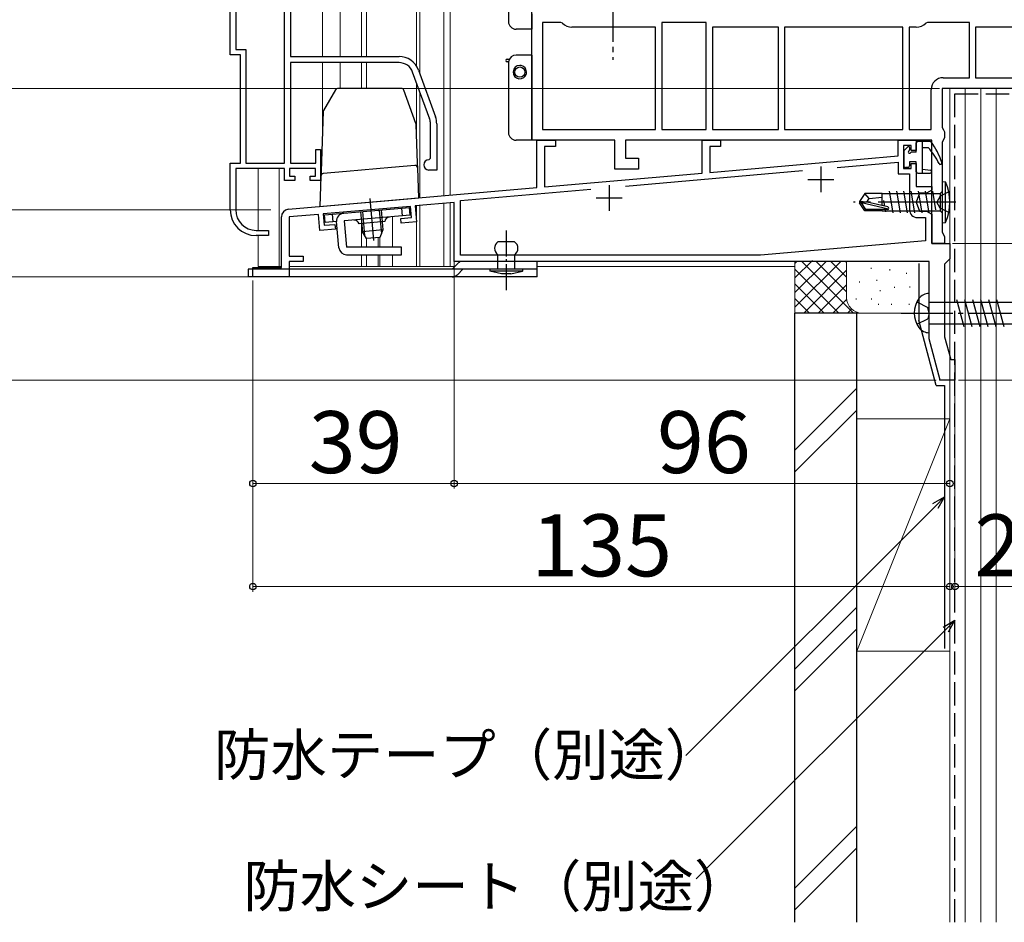
# Model space of a CAD drawing. Extents: x 0 to 1050, y 0 to 1563.
# Drawn here: x 350 to 541, y 524 to 699 of the extents above; entities that cross this region are included whole.
import ezdxf

# ---------------------------------------------------------------- set-up
doc = ezdxf.new("R2010")
doc.units = 0
doc.linetypes.add('YCENTER_1', pattern=[13, 10, -1, 1, -1])
doc.linetypes.add('YHIDDEN_1', pattern=[4, 3, -1])
for name, color, linetype, lineweight in [('YKK_11', 7, 'CONTINUOUS', 30), ('YKK_11E', 7, 'CONTINUOUS', 13), ('YKK_12', 2, 'CONTINUOUS', 13), ('YKK_13', 4, 'CONTINUOUS', 30), ('YKK_D', 6, 'CONTINUOUS', 13), ('YSS_K', 3, 'CONTINUOUS', 13), ('YSS_KE', 3, 'CONTINUOUS', 30)]:
    doc.layers.add(name, color=color, linetype=linetype, lineweight=lineweight)
doc.styles.add('text-b', font='txt', dxfattribs={"bigfont": 'extfont2.shx'})

msp = doc.modelspace()

# ---------------------------------------------------------------- linework, layer by layer
at = {"layer": 'YKK_11', "linetype": 'ByBlock', "lineweight": -2, "ltscale": 0.5}
for p, q in [((449.38, 675.77), (449.38, 723.57)), ((455, 698.57), (451.48, 698.57)), ((451.48, 698.57), (451.48, 677.87)), ((455.35, 698.42), (455, 698.57)), ((483.18, 698.57), (474.58, 698.57)), ((474.58, 698.57), (474.58, 677.87)), ((483.18, 677.87), (483.18, 698.57)), ((526.06, 698.57), (525.71, 698.42)), ((534.18, 698.57), (526.06, 698.57)), ((534.18, 687.87), (534.18, 698.57)), ((473.38, 697.67), (457.18, 697.67)), ((473.38, 677.87), (473.38, 697.67)), ((497.18, 697.67), (484.38, 697.67)), ((484.38, 697.67), (484.38, 677.87)), ((497.18, 677.87), (497.18, 697.67)), ((521.28, 697.67), (498.38, 697.67)), ((498.38, 697.67), (498.38, 677.87)), ((521.28, 677.87), (521.28, 697.67)), ((522.48, 697.67), (522.48, 677.87)), ((523.88, 697.67), (522.48, 697.67)), ((553.28, 697.67), (535.38, 697.67)), ((535.38, 697.67), (535.38, 687.87)), ((529.08, 687.87), (534.18, 687.87)), ((535.38, 687.87), (551.88, 687.87)), ((526.78, 677.87), (526.78, 685.57)), ((556.38, 685.77), (528.88, 685.77)), ((528.88, 685.77), (528.88, 678.23)), ((451.48, 677.87), (473.38, 677.87)), ((474.58, 677.87), (483.18, 677.87)), ((484.38, 677.87), (497.18, 677.87)), ((498.38, 677.87), (521.28, 677.87)), ((522.48, 677.87), (526.78, 677.87)), ((528.88, 678.23), (529.13, 677.8)), ((529.13, 677.8), (529.38, 677.37)), ((529.38, 677.37), (529.38, 676.27)), ((465.48, 675.77), (449.38, 675.77)), ((450.38, 666.6), (450.38, 675.77)), ((450.38, 675.77), (453.98, 675.77)), ((453.98, 675.77), (453.98, 674.57)), ((465.48, 670.17), (465.48, 675.77)), ((526.88, 675.77), (467.58, 675.77)), ((467.58, 675.77), (467.58, 672.27)), ((482.38, 669.4), (482.38, 675.77)), ((482.38, 675.77), (485.98, 675.77)), ((485.98, 675.77), (485.98, 674.57)), ((520.38, 672.72), (520.38, 675.77)), ((520.38, 675.77), (523.88, 675.77)), ((523.88, 675.77), (523.88, 673.77)), ((526.88, 655.77), (526.88, 675.77)), ((529.13, 675.83), (528.88, 675.4)), ((528.88, 675.4), (528.88, 657.93)), ((529.38, 676.27), (529.13, 675.83)), ((453.98, 674.57), (451.88, 674.57)), ((451.88, 674.57), (451.88, 666.73)), ((485.98, 674.57), (483.88, 674.57)), ((483.88, 674.57), (483.88, 669.53)), ((522.88, 674.77), (521.38, 674.77)), ((521.38, 674.77), (521.38, 670.27)), ((522.88, 673.77), (522.88, 674.77)), ((523.88, 673.77), (522.88, 673.77)), ((467.58, 672.27), (470.08, 672.27)), ((470.08, 672.27), (470.08, 670.17)), ((483.88, 669.53), (520.38, 672.72)), ((508.56, 670.48), (520.38, 671.52)), ((520.38, 671.52), (520.38, 669.27)), ((470.08, 670.17), (465.48, 670.17)), ((467.55, 666.89), (501.85, 669.9)), ((521.38, 670.27), (522.88, 670.27)), ((522.88, 670.27), (522.88, 671.27)), ((522.88, 671.27), (523.88, 671.27)), ((523.88, 671.27), (523.88, 666.77)), ((451.88, 666.73), (482.38, 669.4)), ((520.38, 669.27), (522.58, 669.27)), ((522.58, 669.27), (522.58, 662.27)), ((402.25, 662.39), (450.38, 666.6)), ((435.58, 664.1), (460.85, 666.31)), ((523.88, 666.77), (526.88, 666.77)), ((526.88, 666.09), (525.88, 665.52)), ((526.88, 666.77), (526.88, 666.09)), ((435.58, 653.47), (435.58, 664.1)), ((524.52, 665.52), (523.88, 663.77)), ((525.88, 665.52), (524.52, 665.52)), ((425.91, 662.95), (408.98, 661.47)), ((426.1, 660.76), (425.91, 662.95)), ((434.38, 663.69), (426.81, 663.03)), ((426.81, 663.03), (427.08, 659.94)), ((434.38, 652.27), (434.38, 663.69)), ((523.88, 663.77), (524.52, 662.02)), ((524.52, 662.02), (525.88, 662.02)), ((525.88, 662.02), (526.88, 661.44)), ((400.88, 651.07), (400.88, 660.89)), ((408.08, 661.39), (402.38, 660.89)), ((402.38, 660.89), (402.38, 653.27)), ((408.35, 658.3), (408.08, 661.39)), ((408.98, 661.47), (409.17, 659.28)), ((424.01, 660.58), (426.1, 660.76)), ((424.09, 659.68), (424.01, 660.58)), ((524.08, 660.77), (525.68, 660.77)), ((525.68, 660.77), (525.68, 656.27)), ((526.88, 661.44), (526.88, 655.77)), ((411.34, 658.56), (408.35, 658.3)), ((409.17, 659.28), (411.26, 659.46)), ((411.26, 659.46), (411.34, 658.56)), ((427.08, 659.94), (424.09, 659.68)), ((525.68, 656.27), (493.68, 653.47)), ((528.88, 657.93), (529.13, 657.5)), ((529.13, 657.5), (529.38, 657.07)), ((529.38, 657.07), (529.38, 655.77)), ((526.88, 655.77), (530.38, 655.77)), ((529.38, 655.77), (526.88, 655.77)), ((530.38, 655.77), (530.38, 652.77)), ((402.38, 653.27), (405.08, 653.27)), ((405.08, 653.27), (405.08, 652.27)), ((493.68, 653.47), (435.58, 653.47)), ((530.38, 652.77), (529.88, 652.27)), ((395.38, 649.27), (395.38, 651.07)), ((395.38, 651.07), (400.88, 651.07)), ((405.08, 652.27), (402.38, 652.27)), ((402.38, 652.27), (402.38, 649.27)), ((526.38, 652.27), (434.38, 652.27)), ((526.38, 637.27), (526.38, 652.27)), ((529.88, 652.27), (529.38, 651.77)), ((529.38, 651.77), (529.38, 637.66)), ((402.38, 649.27), (395.38, 649.27)), ((528.52, 629.27), (526.38, 637.27)), ((529.38, 637.66), (530.56, 633.27)), ((530.56, 633.27), (531.38, 633.27)), ((531.38, 633.27), (531.38, 629.27)), ((531.38, 629.27), (528.52, 629.27))]:
    msp.add_line(p, q, dxfattribs=at)
at = {"layer": 'YKK_11', "ltscale": 0.5}
for p, q in [((505.38, 670.67), (505.38, 665.67)), ((502.88, 668.17), (507.88, 668.17)), ((464.38, 667.07), (464.38, 662.07)), ((461.88, 664.57), (466.88, 664.57))]:
    msp.add_line(p, q, dxfattribs=at)
at = {"layer": 'YKK_11', "linetype": 'ByBlock', "lineweight": -2, "ltscale": 0.5}
for centre, radius, start, end in [((457.18, 700.27), 2.6, 225.2087, 270), ((523.88, 700.27), 2.6, 270, 314.7913), ((529.08, 685.57), 2.3, 90, 180), ((402.38, 660.89), 1.5, 95, 180), ((524.08, 662.27), 1.5, 180, 270)]:
    msp.add_arc(centre, radius, start, end, dxfattribs=at)
at = {"layer": 'YKK_11E', "linetype": 'ByBlock', "lineweight": -2, "ltscale": 0.5}
for p, q in [((401.48, 671.29), (401.48, 724.95)), ((402.68, 715.34), (402.68, 691.99)), ((390.98, 692.29), (390.98, 709.09)), ((392.03, 709.09), (392.03, 693.34)), ((392.03, 693.34), (394.03, 693.34)), ((394.03, 693.34), (394.03, 671.29)), ((392.98, 692.29), (390.98, 692.29)), ((392.98, 671.29), (392.98, 692.29)), ((402.68, 691.99), (423.68, 691.99)), ((423.68, 690.79), (402.68, 690.79)), ((402.68, 690.79), (402.68, 671.29)), ((429.62, 679.87), (426.31, 688.94)), ((427.44, 689.35), (430.74, 680.28)), ((429.78, 672.29), (429.78, 678.92)), ((430.98, 678.92), (430.98, 669.99)), ((407.58, 671.29), (407.58, 673.99)), ((407.58, 673.99), (408.48, 673.99)), ((408.48, 673.99), (408.48, 667.99)), ((429.48, 671.99), (429.78, 672.29)), ((390.98, 662.29), (390.98, 671.29)), ((390.98, 671.29), (392.98, 671.29)), ((401.48, 670.29), (392.03, 670.29)), ((392.03, 670.29), (392.03, 662.29)), ((394.03, 671.29), (401.48, 671.29)), ((401.48, 667.99), (401.48, 670.29)), ((407.48, 670.29), (402.48, 670.29)), ((402.48, 670.29), (402.48, 668.79)), ((402.68, 671.29), (407.58, 671.29)), ((407.48, 668.79), (407.48, 670.29)), ((430.98, 669.99), (429.48, 669.99)), ((403.48, 667.99), (401.48, 667.99)), ((402.48, 668.79), (403.48, 668.79)), ((403.48, 668.79), (403.48, 667.99)), ((406.48, 667.99), (406.48, 668.79)), ((406.48, 668.79), (407.48, 668.79)), ((408.48, 667.99), (406.48, 667.99)), ((396.03, 658.29), (398.38, 658.29)), ((398.38, 658.29), (398.38, 657.29)), ((398.38, 657.29), (395.98, 657.29))]:
    msp.add_line(p, q, dxfattribs=at)
for centre, radius, start, end in [((423.68, 687.99), 4, 20, 90), ((423.68, 687.99), 2.8, 20, 90), ((426.98, 678.92), 2.8, 0, 20), ((426.98, 678.92), 4, 0, 20), ((429.48, 670.99), 1, 90, 270), ((395.98, 662.29), 5, 180, 270), ((396.03, 662.29), 4, 180, 270)]:
    msp.add_arc(centre, radius, start, end, dxfattribs=at)
at = {"layer": 'YKK_12'}
for p, q in [((427.08, 879.27), (427.08, 690.1)), ((427.68, 879.27), (427.68, 688.7)), ((432.38, 879.27), (432.38, 665.02)), ((433.58, 879.27), (433.58, 665.13)), ((408.88, 691.99), (408.88, 713.09)), ((412.28, 713.08), (412.28, 691.99)), ((416.38, 711.9), (416.38, 691.99)), ((417.38, 711.17), (417.38, 691.99)), ((408.88, 678.27), (408.88, 690.79)), ((412.28, 690.79), (412.28, 685.78)), ((416.38, 690.79), (416.38, 685.78)), ((417.38, 690.79), (417.38, 685.78)), ((427.08, 686.84), (427.08, 676.36)), ((427.68, 685.19), (427.68, 664.61)), ((530.38, 633.93), (530.38, 685.77)), ((396.38, 670.29), (396.38, 658.29)), ((400.48, 670.29), (400.48, 651.27)), ((408.88, 662.97), (408.88, 662.97)), ((427.08, 651.27), (427.08, 663.05)), ((427.68, 651.27), (427.68, 663.11)), ((432.38, 663.52), (432.38, 651.27)), ((433.58, 663.58), (433.58, 651.27)), ((422.38, 660.94), (422.38, 655.06)), ((416.38, 659.61), (416.38, 655.06)), ((396.38, 657.29), (396.38, 651.27)), ((417.38, 656.72), (417.38, 655.06)), ((419.65, 656.9), (419.65, 655.06)), ((419.95, 656.93), (419.95, 655.06)), ((416.38, 653.56), (416.38, 651.27)), ((417.38, 653.56), (417.38, 651.27)), ((419.65, 653.56), (419.65, 651.27)), ((419.95, 653.56), (419.95, 651.27)), ((422.38, 653.56), (422.38, 651.27)), ((396.38, 651.27), (400.87, 651.27)), ((402.38, 651.27), (419.95, 651.27)), ((434.44, 651.27), (417.38, 651.27)), ((500.38, 651.27), (450.44, 651.27)), ((528.38, 629.27), (528.38, 629.8)), ((530.38, 629.27), (528.38, 629.27))]:
    msp.add_line(p, q, dxfattribs=at)
at = {"layer": 'YKK_13'}
for p, q in [((444.88, 712.27), (444.88, 698.77)), ((449.38, 700.27), (449.38, 697.27)), ((449.38, 697.27), (446.38, 697.27)), ((444.63, 691.46), (445.05, 691.46)), ((444.89, 690.96), (444.63, 690.96)), ((444.88, 690.76), (444.88, 677.26)), ((449.38, 692.26), (446.38, 692.26)), ((449.38, 692.26), (449.38, 678.76)), ((411.35, 685.53), (409.05, 681.55)), ((424.14, 685.78), (411.78, 685.78)), ((426.96, 678.98), (424.61, 685.45)), ((408.99, 681.32), (408.58, 669.79)), ((427.25, 671.34), (426.99, 678.83)), ((449.38, 678.76), (449.38, 675.76)), ((449.38, 675.76), (446.38, 675.76)), ((523.88, 673.47), (523.88, 675.27)), ((524.18, 675.57), (526.53, 675.57)), ((525.08, 669.37), (525.08, 675.57)), ((521.48, 673.62), (521.48, 670.77)), ((522.24, 674.51), (521.57, 673.84)), ((522.58, 674.37), (522.58, 673.93)), ((523.88, 673.47), (523.04, 673.47)), ((525.08, 674.37), (526.18, 674.37)), ((522.58, 671.57), (522.58, 670.77)), ((523.88, 671.57), (522.58, 671.57)), ((523.88, 669.67), (523.88, 671.57)), ((408.58, 669.79), (408.55, 668.82)), ((413.5, 669.69), (409.01, 669.3)), ((422.25, 670.46), (413.5, 669.69)), ((426.75, 670.85), (422.25, 670.46)), ((427.29, 670.37), (427.25, 671.34)), ((427.49, 664.59), (427.29, 670.37)), ((522.28, 670.47), (521.78, 670.47)), ((525.08, 670.17), (526.62, 669.96)), ((408.55, 668.82), (408.34, 662.92)), ((524.18, 669.37), (526.58, 669.37)), ((528.88, 667.77), (528.88, 659.77)), ((528.88, 667.77), (529.53, 667.69)), ((529.53, 659.84), (529.53, 667.69)), ((518.63, 665.87), (519.33, 661.67)), ((520.03, 665.87), (520.73, 661.67)), ((521.43, 665.87), (522.13, 661.67)), ((522.83, 665.87), (523.53, 661.67)), ((524.23, 665.87), (524.93, 661.67)), ((525.63, 665.87), (526.33, 661.67)), ((527.03, 665.87), (527.63, 662.27)), ((528.88, 665.84), (528.48, 665.44)), ((413.34, 663.36), (422.49, 664.16)), ((422.49, 664.16), (427.49, 664.59)), ((513.92, 665.47), (512.88, 663.92)), ((512.88, 663.92), (512.88, 663.62)), ((514.39, 663.77), (512.88, 663.92)), ((517.28, 665.47), (513.92, 665.47)), ((514.78, 664.47), (513.92, 665.47)), ((514.28, 663.77), (514.78, 664.47)), ((514.78, 664.47), (517.28, 664.72)), ((517.28, 663.22), (517.28, 665.47)), ((517.28, 665.45), (527.34, 665.44)), ((517.56, 664.07), (517.74, 663)), ((527.34, 665.44), (528.48, 665.44)), ((528.48, 665.44), (528.48, 662.09)), ((408.34, 662.92), (413.34, 663.36)), ((409.26, 661.29), (425.7, 662.73)), ((416.23, 661.9), (416.57, 658.04)), ((416.61, 661.94), (417.02, 657.32)), ((419.84, 662.22), (420.25, 657.6)), ((420.22, 662.25), (420.56, 658.39)), ((424.33, 661.11), (424.2, 662.6)), ((425.83, 661.24), (425.7, 662.73)), ((514.39, 663.77), (512.88, 663.77)), ((513.92, 662.07), (512.88, 663.62)), ((513.24, 663.62), (512.88, 663.62)), ((518.49, 662.42), (513.24, 663.62)), ((514.08, 662.37), (513.24, 663.62)), ((513.92, 662.07), (514.08, 662.37)), ((517.28, 662.07), (513.92, 662.07)), ((518.33, 662.37), (514.08, 662.37)), ((518.39, 662.86), (514.39, 663.77)), ((517.28, 662.07), (517.28, 662.37)), ((517.28, 662.09), (526.68, 662.09)), ((517.85, 662.37), (517.93, 661.87)), ((526.68, 662.09), (528.48, 662.09)), ((528.88, 661.69), (528.48, 662.09)), ((409.39, 659.8), (409.26, 661.29)), ((410.89, 659.93), (410.76, 661.42)), ((425.83, 661.24), (413.08, 660.12)), ((413.08, 660.12), (413.52, 655.06)), ((420.92, 660), (415.94, 659.57)), ((411.58, 659.99), (409.39, 659.8)), ((412.03, 654.93), (411.58, 659.99)), ((420.56, 658.39), (416.57, 658.04)), ((420.56, 658.39), (419.98, 656.93)), ((528.88, 659.77), (529.53, 659.84)), ((417.39, 656.7), (416.57, 658.04)), ((419.98, 656.93), (417.39, 656.7)), ((424.15, 655.06), (413.52, 655.06)), ((424.15, 653.56), (424.15, 655.06)), ((446.04, 656.07), (442.84, 656.07)), ((413.52, 653.56), (424.15, 653.56)), ((442.84, 650.77), (442.84, 653.57)), ((446.04, 653.57), (446.04, 650.77)), ((450.44, 650.77), (394.44, 650.77)), ((394.44, 650.77), (394.44, 649.27)), ((433.94, 650.77), (435.15, 651.97)), ((450.44, 652.27), (435.86, 652.27)), ((447.64, 650.77), (441.24, 650.77)), ((441.24, 650.77), (441.24, 650.37)), ((446.04, 650.77), (442.84, 650.77)), ((447.64, 650.37), (447.64, 650.77)), ((450.44, 650.77), (450.44, 652.27)), ((450.44, 649.27), (450.44, 650.77)), ((450.44, 649.27), (394.44, 649.27)), ((447.64, 650.37), (441.24, 650.37)), ((443.53, 649.87), (441.29, 650.37)), ((445.36, 649.87), (443.53, 649.87)), ((445.36, 649.87), (447.59, 650.37)), ((526.38, 638.47), (526.38, 646.07)), ((531.68, 644.87), (533.07, 639.67)), ((533.23, 644.87), (534.62, 639.67)), ((534.78, 644.87), (536.18, 639.67)), ((536.34, 644.87), (537.73, 639.67)), ((537.89, 644.87), (539.28, 639.67)), ((539.44, 644.87), (540.84, 639.67)), ((526.38, 644.37), (561.31, 644.37)), ((526.38, 640.17), (561.31, 640.17))]:
    msp.add_line(p, q, dxfattribs=at)
at = {"layer": 'YKK_13', "linetype": 'YCENTER_1'}
for p, q in [((465.08, 704.85), (465.08, 691.34)), ((520.98, 642.27), (568.88, 642.27))]:
    msp.add_line(p, q, dxfattribs=at)
at = {"layer": 'YKK_13', "linetype": 'YHIDDEN_1', "ltscale": 1.5}
for p, q in [((530.19, 665.77), (528.48, 664.91)), ((528.48, 664.91), (527.87, 663.77)), ((528.48, 662.62), (527.87, 663.77)), ((530.19, 661.77), (528.48, 662.62))]:
    msp.add_line(p, q, dxfattribs=at)
at = {"layer": 'YKK_13', "linetype": 'YCENTER_1', "ltscale": 1.5}
for p, q in [((418.02, 664.44), (418.73, 656.36)), ((531.53, 663.77), (511.73, 663.77))]:
    msp.add_line(p, q, dxfattribs=at)
at = {"layer": 'YKK_13', "linetype": 'YCENTER_1', "ltscale": 0.5}
msp.add_line((444.44, 658.24), (444.44, 646.57), dxfattribs=at)
at = {"layer": 'YKK_13', "linetype": 'YHIDDEN_1'}
for p, q in [((435, 649.71), (436.07, 650.77)), ((523.99, 644.42), (526.11, 643.36)), ((526.38, 642.27), (526.11, 643.36)), ((523.99, 640.12), (526.11, 641.17)), ((526.38, 642.27), (526.11, 641.17))]:
    msp.add_line(p, q, dxfattribs=at)
at = {"layer": 'YKK_13'}
msp.add_circle((447.08, 688.96), 1, dxfattribs=at)
for centre, radius, start, end in [((446.38, 698.77), 1.5, 180, 270), ((444.63, 691.21), 0.25, 90, 270), ((446.38, 690.76), 1.5, 172.3377, 180), ((446.38, 690.76), 1.5, 90, 172.3377), ((447.08, 688.96), 1.3, 90, 349.2027), ((447.08, 688.96), 1.3, 349.2027, 90), ((411.78, 685.28), 0.5, 90, 150), ((424.14, 685.28), 0.5, 20, 90), ((409.49, 681.3), 0.5, 150, 178), ((426.49, 678.81), 0.5, 2, 20), ((446.38, 677.26), 1.5, 180, 270), ((524.18, 675.27), 0.3, 90, 180), ((526.53, 675.27), 0.3, 36.3562, 90), ((514.69, 666.55), 15, 19.117, 36.3562), ((521.78, 673.62), 0.3, 135, 180), ((522.38, 674.37), 0.2, 0, 135), ((522.58, 673.47), 0.25, 123.0557, 326.9443), ((522.28, 673.93), 0.3, 303.0557, 0), ((523.04, 673.17), 0.3, 90, 146.9443), ((514.94, 664.43), 15, 26.9548, 41.4796), ((528.58, 671.37), 0.3, 206.9548, 19.117), ((426.79, 670.36), 0.5, 2, 95), ((521.78, 670.77), 0.3, 180, 270), ((522.28, 670.77), 0.3, 270, 0), ((524.18, 669.67), 0.3, 180, 270), ((526.58, 669.67), 0.3, 270, 82.5025), ((409.05, 668.8), 0.5, 95, 178), ((520.88, 663.77), 9.5, 335.618, 24.382), ((518.33, 662.61), 0.248, 270, 77.191), ((413.08, 660.12), 1.5, 95, 185), ((414.98, 659.28), 1, 16.537, 95), ((421.91, 659.89), 1, 95, 173.463), ((413.52, 655.06), 1.5, 185, 270), ((443.67, 654.82), 1.5, 123.5573, 236.4427), ((445.21, 654.82), 1.5, 303.5573, 56.4427), ((435.86, 651.27), 1, 90, 135), ((528.28, 642.27), 4.8, 144.3, 215.7), ((526.33, 643.67), 2.4, 88.8301, 144.3), ((526.33, 640.87), 2.4, 215.7, 271.1699)]:
    msp.add_arc(centre, radius, start, end, dxfattribs=at)
at = {"layer": 'YKK_13', "linetype": 'YHIDDEN_1'}
msp.add_arc((433.94, 650.77), 1.5, 270, 315, dxfattribs=at)
at = {"layer": 'YKK_D'}
for p, q in [((528.38, 685.77), (329.38, 685.77)), ((398.81, 662.27), (289.38, 662.27)), ((530.88, 655.77), (735.38, 655.77)), ((434.38, 652.27), (434.38, 608.27)), ((394.68, 649.27), (289.38, 649.27)), ((357.38, 649.27), (289.38, 649.27)), ((395.38, 648.57), (395.38, 608.27)), ((527.75, 629.27), (289.38, 629.27)), ((532.08, 629.27), (775.38, 629.27)), ((395.38, 626.27), (395.38, 588.27)), ((434.38, 626.27), (434.38, 608.27)), ((530.38, 626.27), (530.38, 588.27)), ((530.38, 626.27), (530.38, 608.27)), ((531.38, 626.27), (531.38, 588.27)), ((395.38, 609.27), (434.38, 609.27)), ((434.38, 609.27), (530.38, 609.27)), ((527.58, 604.88), (479.26, 556.56)), ((395.38, 589.27), (530.38, 589.27)), ((531.38, 589.27), (556.38, 589.27)), ((529.58, 580.95), (481.26, 532.64))]:
    msp.add_line(p, q, dxfattribs=at)
at = {"layer": 'YKK_D', "linetype": 'ByBlock', "lineweight": -2}
for p, q in [((527.09, 605.36), (529.38, 606.68)), ((529.38, 606.68), (527.58, 604.88)), ((529.38, 606.68), (528.06, 604.4)), ((529.09, 581.43), (531.38, 582.75)), ((531.38, 582.75), (529.58, 580.95)), ((531.38, 582.75), (530.06, 580.47))]:
    msp.add_line(p, q, dxfattribs=at)
for centre in [(395.38, 609.27), (434.38, 609.27), (434.38, 609.27), (530.38, 609.27), (395.38, 589.27), (530.38, 589.27), (531.38, 589.27)]:
    msp.add_circle(centre, 0.637, dxfattribs=at)
at = {"layer": 'YSS_K'}
for p, q in [((542.38, 685.77), (530.38, 685.77)), ((530.38, 685.77), (530.38, 524.23)), ((533.38, 524.23), (533.38, 685.77)), ((536.38, 524.23), (536.38, 685.77)), ((539.38, 685.77), (539.38, 524.23)), ((500.38, 649.07), (503.76, 652.44)), ((500.38, 642.27), (500.38, 652.27)), ((500.38, 643.41), (509.24, 652.27)), ((500.38, 646.24), (506.41, 652.27)), ((500.38, 651.89), (500.75, 652.27)), ((500.38, 650.75), (508.86, 642.27)), ((501.63, 652.33), (511.69, 642.27)), ((502.07, 642.27), (510.38, 650.58)), ((504.52, 652.27), (510.38, 646.41)), ((507.35, 652.27), (510.38, 649.24)), ((510.18, 652.27), (510.38, 652.07)), ((510.38, 645.27), (510.38, 652.27)), ((515.13, 651.05), (515.13, 650.85)), ((518.73, 650.75), (518.73, 650.55)), ((516.22, 648.74), (516.22, 648.54)), ((521.98, 650.08), (521.98, 649.88)), ((500.38, 647.92), (506.04, 642.27)), ((504.89, 642.27), (510.38, 647.75)), ((512.87, 648.41), (512.87, 648.21)), ((516.88, 646.74), (516.88, 646.54)), ((519.67, 647.34), (519.67, 647.14)), ((522.65, 647.41), (522.65, 647.21)), ((500.38, 645.09), (503.21, 642.27)), ((507.72, 642.27), (510.4, 644.94)), ((512.21, 645.07), (512.21, 644.87)), ((515.22, 645.07), (515.22, 644.87)), ((510.55, 642.27), (511.35, 643.06)), ((516.55, 644.07), (516.55, 643.87)), ((519.06, 644.07), (519.06, 643.87)), ((522.48, 644.07), (522.48, 643.87)), ((513.38, 642.27), (500.38, 642.27)), ((525.38, 642.27), (513.38, 642.27)), ((512.38, 627.72), (500.38, 615.72)), ((500.38, 611.48), (512.38, 623.48)), ((512.38, 576.77), (512.38, 621.77)), ((530.38, 621.77), (512.38, 621.77)), ((512.38, 576.77), (530.38, 621.77)), ((530.38, 621.77), (530.38, 576.77)), ((512.38, 585.3), (500.38, 573.3)), ((512.38, 581.06), (500.38, 569.06)), ((512.38, 576.77), (530.38, 576.77)), ((512.38, 542.87), (500.38, 530.87)), ((512.38, 538.63), (500.38, 526.63))]:
    msp.add_line(p, q, dxfattribs=at)
for centre, start, end in [((513.38, 645.27), 180, 270), ((525.38, 645.27), 270, 270.0001)]:
    msp.add_arc(centre, 3, start, end, dxfattribs=at)
at = {"layer": 'YSS_KE', "linetype": 'YHIDDEN_1', "ltscale": 1.5}
for p, q in [((531.38, 524.23), (531.38, 684.77)), ((531.38, 684.77), (557.38, 684.77))]:
    msp.add_line(p, q, dxfattribs=at)
at = {"layer": 'YSS_KE'}
for p, q in [((524.38, 651.87), (524.38, 640.87)), ((500.38, 524.23), (500.38, 642.27)), ((512.38, 642.27), (500.38, 642.27)), ((512.38, 524.23), (512.38, 642.27)), ((527.76, 628.27), (524.38, 640.87)), ((527.76, 628.27), (529.38, 628.27)), ((529.38, 628.27), (529.38, 577.27))]:
    msp.add_line(p, q, dxfattribs=at)

# ---------------------------------------------------------------- texts
at = {"layer": 'YKK_D', "style": 'text-b'}
for s, height, p in [('39', 12, (406.19, 611.27)), ('96', 12, (473.65, 611.27)), ('135', 12, (449.31, 591.27)), ('25', 12, (535.15, 591.27)), ('防水テープ（別途）', 8, (387.86, 552.68)), ('防水シート（別途）', 8, (393.52, 527.23))]:
    msp.add_text(s, height=height, dxfattribs=at).set_placement(p)

doc.saveas('drawing.dxf')
